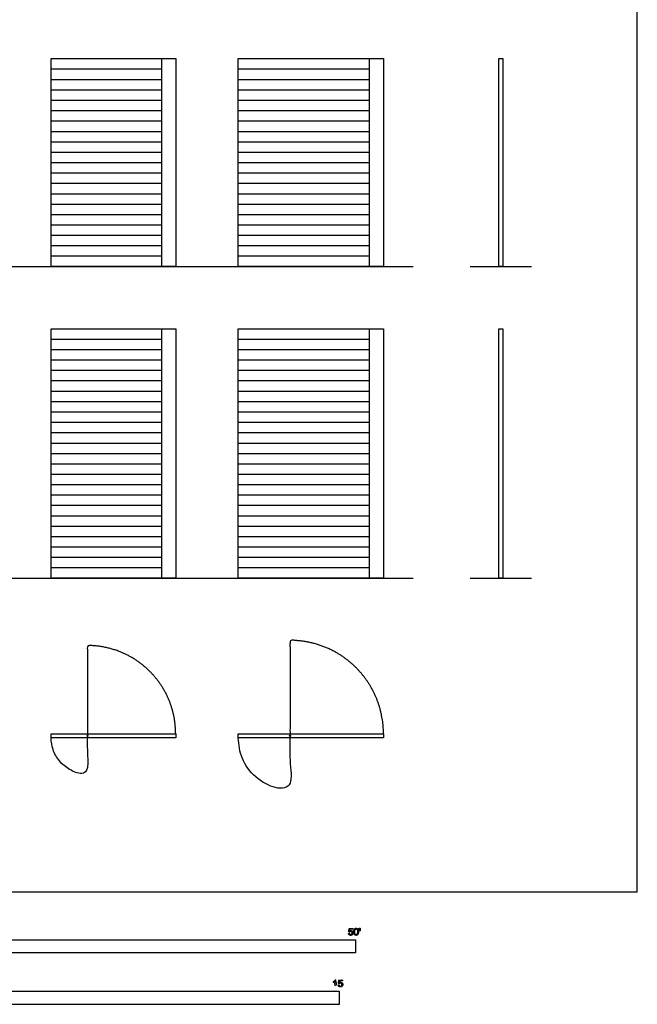
# Model space of a CAD drawing. Units: metres. Extents: x 0 to 19.4, y -3 to 31.3.
# Drawn here: x 10.3 to 19.4, y -1.6 to 12.8 of the extents above; entities that cross this region are included whole.
import ezdxf

# ---------------------------------------------------------------- set-up
doc = ezdxf.new("R2010")
doc.units = ezdxf.units.M
for name, color, linetype, true_color in [('2D$AG-BUILDINGS', 7, 'Continuous', 0x66ccff), ('2D$AG-DETAILS', 7, 'Continuous', 0x66ffff), ('2D$AG-DETAILS-DIAGRAM', 7, 'Continuous', 0xccff66), ('2D$AG-DIAGRAM', 7, 'Continuous', 0xfecc66), ('2D$N-SYMB', 7, 'Continuous', 0x800040), ('2D$X-VPRT', 7, 'Continuous', 0xfb02ff)]:
    doc.layers.add(name, color=color, linetype=linetype, true_color=true_color)

msp = doc.modelspace()

# ---------------------------------------------------------------- linework, layer by layer
at = {"layer": '2D$AG-BUILDINGS'}
for points in [[(10.776, 9.177), (10.776, 12.225), (12.604, 12.225), (12.604, 9.177)], [(13.519, 9.177), (13.519, 12.225), (15.652, 12.225), (15.652, 9.177)], [(17.346, 9.177), (17.346, 12.225), (17.404, 12.225), (17.404, 9.177)], [(10.776, 4.605), (10.776, 8.263), (12.604, 8.263), (12.604, 4.605)], [(13.519, 4.605), (13.519, 8.263), (15.652, 8.263), (15.652, 4.605)], [(17.346, 4.605), (17.346, 8.263), (17.404, 8.263), (17.404, 4.605)], [(10.776, 2.262), (10.776, 2.319), (12.604, 2.319), (12.604, 2.262)], [(13.519, 2.262), (13.519, 2.319), (15.652, 2.319), (15.652, 2.262)]]:
    msp.add_lwpolyline(points, close=True, dxfattribs=at)
for centre in [(11.309, 2.291), (14.281, 2.291)]:
    msp.add_circle(centre, 0.0075, dxfattribs=at)
at = {"layer": '2D$AG-DETAILS'}
for points in [[(12.401, 9.177), (12.401, 12.225)], [(15.449, 9.177), (15.449, 12.225)], [(10.776, 12.073), (12.401, 12.073)], [(13.519, 12.073), (15.449, 12.073)], [(10.776, 11.92), (12.401, 11.92)], [(13.519, 11.92), (15.449, 11.92)], [(10.776, 11.768), (12.401, 11.768)], [(13.519, 11.768), (15.449, 11.768)], [(10.776, 11.616), (12.401, 11.616)], [(13.519, 11.616), (15.449, 11.616)], [(10.776, 11.463), (12.401, 11.463)], [(13.519, 11.463), (15.449, 11.463)], [(10.776, 11.311), (12.401, 11.311)], [(13.519, 11.311), (15.449, 11.311)], [(10.776, 11.158), (12.401, 11.158)], [(13.519, 11.158), (15.449, 11.158)], [(10.776, 11.006), (12.401, 11.006)], [(13.519, 11.006), (15.449, 11.006)], [(10.776, 10.854), (12.401, 10.854)], [(13.519, 10.854), (15.449, 10.854)], [(10.776, 10.701), (12.401, 10.701)], [(13.519, 10.701), (15.449, 10.701)], [(10.776, 10.549), (12.401, 10.549)], [(13.519, 10.549), (15.449, 10.549)], [(10.776, 10.396), (12.401, 10.396)], [(13.519, 10.396), (15.449, 10.396)], [(10.776, 10.244), (12.401, 10.244)], [(13.519, 10.244), (15.449, 10.244)], [(10.776, 10.092), (12.401, 10.092)], [(13.519, 10.092), (15.449, 10.092)], [(10.776, 9.939), (12.401, 9.939)], [(13.519, 9.939), (15.449, 9.939)], [(10.776, 9.787), (12.401, 9.787)], [(13.519, 9.787), (15.449, 9.787)], [(10.776, 9.634), (12.401, 9.634)], [(13.519, 9.634), (15.449, 9.634)], [(10.776, 9.482), (12.401, 9.482)], [(13.519, 9.482), (15.449, 9.482)], [(10.776, 9.33), (12.401, 9.33)], [(13.519, 9.33), (15.449, 9.33)], [(12.401, 4.605), (12.401, 8.263)], [(15.449, 4.605), (15.449, 8.263)], [(10.776, 8.11), (12.401, 8.11)], [(13.519, 8.11), (15.449, 8.11)], [(10.776, 7.958), (12.401, 7.958)], [(13.519, 7.958), (15.449, 7.958)], [(10.776, 7.806), (12.401, 7.806)], [(13.519, 7.806), (15.449, 7.806)], [(10.776, 7.653), (12.401, 7.653)], [(13.519, 7.653), (15.449, 7.653)], [(10.776, 7.501), (12.401, 7.501)], [(13.519, 7.501), (15.449, 7.501)], [(10.776, 7.348), (12.401, 7.348)], [(13.519, 7.348), (15.449, 7.348)], [(10.776, 7.196), (12.401, 7.196)], [(13.519, 7.196), (15.449, 7.196)], [(10.776, 7.044), (12.401, 7.044)], [(13.519, 7.044), (15.449, 7.044)], [(10.776, 6.891), (12.401, 6.891)], [(13.519, 6.891), (15.449, 6.891)], [(10.776, 6.739), (12.401, 6.739)], [(13.519, 6.739), (15.449, 6.739)], [(10.776, 6.586), (12.401, 6.586)], [(13.519, 6.586), (15.449, 6.586)], [(10.776, 6.434), (12.401, 6.434)], [(13.519, 6.434), (15.449, 6.434)], [(10.776, 6.282), (12.401, 6.282)], [(13.519, 6.282), (15.449, 6.282)], [(10.776, 6.129), (12.401, 6.129)], [(13.519, 6.129), (15.449, 6.129)], [(10.776, 5.977), (12.401, 5.977)], [(13.519, 5.977), (15.449, 5.977)], [(10.776, 5.824), (12.401, 5.824)], [(13.519, 5.824), (15.449, 5.824)], [(10.776, 5.672), (12.401, 5.672)], [(13.519, 5.672), (15.449, 5.672)], [(10.776, 5.52), (12.401, 5.52)], [(13.519, 5.52), (15.449, 5.52)], [(10.776, 5.367), (12.401, 5.367)], [(13.519, 5.367), (15.449, 5.367)], [(10.776, 5.215), (12.401, 5.215)], [(13.519, 5.215), (15.449, 5.215)], [(10.776, 5.062), (12.401, 5.062)], [(13.519, 5.062), (15.449, 5.062)], [(10.776, 4.91), (12.401, 4.91)], [(13.519, 4.91), (15.449, 4.91)], [(10.776, 4.758), (12.401, 4.758)], [(13.519, 4.758), (15.449, 4.758)]]:
    msp.add_lwpolyline(points, dxfattribs=at)
at = {"layer": '2D$AG-DETAILS-DIAGRAM'}
for points, weights, knots in [([(12.604, 2.319), (12.604, 2.856), (12.225, 3.235), (11.846, 3.615), (11.309, 3.615), (11.309, 2.948), (11.309, 2.444), (11.309, 1.995), (11.309, 1.729), (10.776, 1.729), (10.776, 2.262)], [0.99999998428, 0.92387953281, 1, 0.92387952495, 1, 1, 1, 1, 1, 0.707106781187, 1], [0.000008, 0.000008, 0.000008, 75.806635, 75.806635, 151.613269, 151.613269, 244.801907, 244.801907, 254.961907, 254.961907, 270.921198, 270.921198, 270.921198]), ([(15.652, 2.319), (15.652, 2.887), (15.251, 3.289), (14.849, 3.691), (14.281, 3.691), (14.281, 2.985), (14.281, 2.291), (14.281, 1.881), (14.281, 1.5), (13.519, 1.5), (13.519, 2.262)], [1, 0.92387952495, 1, 0.92387952495, 1, 1, 1, 1, 1, 0.707106781187, 1], [606.453038, 606.453038, 606.453038, 682.259673, 682.259673, 758.066307, 758.066307, 851.254946, 851.254946, 861.414946, 861.414946, 877.374236, 877.374236, 877.374236])]:
    msp.add_rational_spline(points, weights, degree=2, knots=knots, dxfattribs=at)
at = {"layer": '2D$AG-DIAGRAM'}
for points in [[(1.5, 9.177), (16.089, 9.177)], [(16.925, 9.177), (17.825, 9.177)], [(1.5, 4.605), (16.089, 4.605)], [(16.925, 4.605), (17.825, 4.605)]]:
    msp.add_lwpolyline(points, dxfattribs=at)
at = {"layer": '2D$N-SYMB'}
for points in [[(9.144, -0.891), (9.144, -0.701), (15.24, -0.701), (15.24, -0.891)], [(10, -1.649), (10, -1.458), (15, -1.458), (15, -1.649)]]:
    msp.add_lwpolyline(points, close=True, dxfattribs=at)
for points, knots in [([(15.139, -0.608), (15.14, -0.621), (15.149, -0.629), (15.157, -0.637), (15.171, -0.637), (15.188, -0.637), (15.198, -0.624), (15.206, -0.614), (15.206, -0.6), (15.206, -0.586), (15.197, -0.577), (15.188, -0.568), (15.174, -0.568), (15.164, -0.568), (15.155, -0.574), (15.158, -0.56), (15.161, -0.547), (15.181, -0.547), (15.201, -0.547), (15.201, -0.541), (15.201, -0.535), (15.176, -0.535), (15.151, -0.535), (15.146, -0.561), (15.141, -0.587), (15.147, -0.588), (15.153, -0.588), (15.155, -0.584), (15.16, -0.581), (15.165, -0.579), (15.171, -0.579), (15.181, -0.579), (15.187, -0.585), (15.193, -0.591), (15.193, -0.602), (15.193, -0.613), (15.186, -0.62), (15.18, -0.626), (15.171, -0.626), (15.164, -0.626), (15.158, -0.622), (15.153, -0.617), (15.152, -0.607), (15.145, -0.608), (15.139, -0.608)], [-29, -29, -29, -28, -28, -27, -27, -26, -26, -25, -25, -24, -24, -23, -23, -22, -22, -21, -21, -20, -20, -19, -19, -18, -18, -17, -17, -16, -16, -15, -15, -14, -14, -13, -13, -12, -12, -11, -11, -10, -10, -9, -9, -8, -8, -7, -7, -7]), ([(15.218, -0.585), (15.218, -0.613), (15.228, -0.626), (15.236, -0.637), (15.251, -0.637), (15.262, -0.637), (15.269, -0.631), (15.276, -0.625), (15.28, -0.614), (15.284, -0.603), (15.284, -0.585), (15.284, -0.57), (15.281, -0.561), (15.279, -0.552), (15.275, -0.546), (15.271, -0.54), (15.265, -0.536), (15.259, -0.533), (15.251, -0.533), (15.24, -0.533), (15.232, -0.539), (15.225, -0.545), (15.221, -0.556), (15.218, -0.567), (15.218, -0.585)], [-12, -12, -12, -11, -11, -10, -10, -9, -9, -8, -8, -7, -7, -6, -6, -5, -5, -4, -4, -3, -3, -2, -2, -1, -1, 0, 0, 0]), ([(15.23, -0.585), (15.23, -0.61), (15.236, -0.618), (15.242, -0.626), (15.251, -0.626), (15.259, -0.626), (15.265, -0.618), (15.271, -0.61), (15.271, -0.585), (15.271, -0.56), (15.265, -0.551), (15.259, -0.543), (15.25, -0.543), (15.242, -0.543), (15.237, -0.551), (15.23, -0.56), (15.23, -0.585)], [0, 0, 0, 1, 1, 2, 2, 3, 3, 4, 4, 5, 5, 6, 6, 7, 7, 8, 8, 8]), ([(15.3, -0.569), (15.304, -0.569), (15.308, -0.569), (15.309, -0.56), (15.311, -0.55), (15.311, -0.542), (15.311, -0.533), (15.304, -0.533), (15.297, -0.533), (15.297, -0.542), (15.297, -0.55), (15.298, -0.56), (15.3, -0.569)], [-6, -6, -6, -5, -5, -4, -4, -3, -3, -2, -2, -1, -1, 0, 0, 0]), ([(14.942, -1.313), (14.942, -1.352), (14.942, -1.392), (14.949, -1.392), (14.955, -1.392), (14.955, -1.341), (14.955, -1.29), (14.951, -1.29), (14.947, -1.29), (14.943, -1.297), (14.936, -1.304), (14.928, -1.311), (14.917, -1.316), (14.917, -1.322), (14.917, -1.328), (14.923, -1.326), (14.931, -1.321), (14.938, -1.317), (14.942, -1.313)], [0, 0, 0, 0.130311, 0.130311, 0.150761, 0.150761, 0.317996, 0.317996, 0.331175, 0.331175, 1.331175, 1.331175, 2.331175, 2.331175, 3.331175, 3.331175, 4.331175, 4.331175, 5.331175, 5.331175, 5.331175]), ([(14.987, -1.366), (14.988, -1.378), (14.997, -1.386), (15.005, -1.394), (15.019, -1.394), (15.036, -1.394), (15.046, -1.382), (15.054, -1.372), (15.054, -1.358), (15.054, -1.343), (15.045, -1.334), (15.036, -1.325), (15.022, -1.325), (15.012, -1.325), (15.003, -1.331), (15.006, -1.318), (15.009, -1.304), (15.029, -1.304), (15.049, -1.304), (15.049, -1.298), (15.049, -1.292), (15.024, -1.292), (14.999, -1.292), (14.994, -1.318), (14.989, -1.344), (14.995, -1.345), (15.001, -1.346), (15.003, -1.341), (15.008, -1.339), (15.013, -1.336), (15.019, -1.336), (15.029, -1.336), (15.035, -1.342), (15.041, -1.348), (15.041, -1.359), (15.041, -1.37), (15.035, -1.377), (15.028, -1.384), (15.019, -1.384), (15.012, -1.384), (15.007, -1.379), (15.001, -1.374), (15, -1.364), (14.993, -1.365), (14.987, -1.366)], [-29, -29, -29, -28, -28, -27, -27, -26, -26, -25, -25, -24, -24, -23, -23, -22, -22, -21, -21, -20, -20, -19, -19, -18, -18, -17, -17, -16, -16, -15, -15, -14, -14, -13, -13, -12, -12, -11, -11, -10, -10, -9, -9, -8, -8, -7, -7, -7])]:
    msp.add_open_spline(points, degree=2, knots=knots, dxfattribs=at)
at = {"layer": '2D$X-VPRT'}
msp.add_lwpolyline([(0, 0), (19.375, 0), (19.375, 23.631), (0, 23.631)], close=True, dxfattribs=at)

doc.saveas('drawing.dxf')
